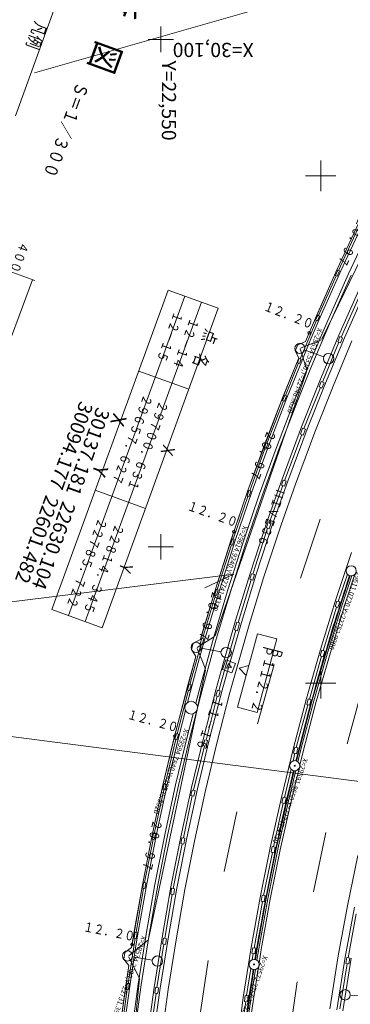
# Model space of a CAD drawing. Units: metres. Extents: x 22429 to 22683, y 29954 to 30238.
# Drawn here: x 22536 to 22569, y 30005 to 30102 of the extents above; entities that cross this region are included whole.
import ezdxf
from ezdxf.enums import TextEntityAlignment as Align

# ---------------------------------------------------------------- set-up
doc = ezdxf.new("R2010")
doc.units = ezdxf.units.M
doc.header["$MEASUREMENT"] = 0
for name, color, linetype, lineweight in [('その他', 136, 'Continuous', 5), ('横断図', 4, 'Continuous', 5), ('道路平面図', 7, 'Continuous', 5)]:
    doc.layers.add(name, color=color, linetype=linetype, lineweight=lineweight)
doc.styles.add('YOKO_GOTHIC', font='MS Gothic.ttf')

msp = doc.modelspace()

# ---------------------------------------------------------------- linework, layer by layer
at = {"layer": 'その他'}
for p, q in [((22599.284, 30114.383), (22537.55, 30096.688)), ((22541.39, 30108.226), (22535.657, 30092.473)), ((22550.717, 30075.293), (22539.259, 30043.813)), ((22555.65, 30073.497), (22550.717, 30075.293)), ((22552.361, 30074.694), (22540.904, 30043.215)), ((22554.006, 30074.096), (22542.548, 30042.616)), ((22555.65, 30073.497), (22544.193, 30042.018)), ((22547.81, 30067.305), (22552.743, 30065.51)), ((22543.534, 30055.559), (22548.468, 30053.764)), ((22557.193, 30047.302), (22526.744, 30043.493)), ((22557.193, 30047.302), (22554.34, 30045.937)), ((22539.259, 30043.813), (22544.193, 30042.018)), ((22573.462, 30026.336), (22486.208, 30037.676))]:
    msp.add_line(p, q, dxfattribs=at)
at = {"layer": '横断図'}
for p, q in [((22528.739, 30079.437), (22537.574, 30076.222)), ((22537.344, 30076.305), (22523.199, 30038.319))]:
    msp.add_line(p, q, dxfattribs=at)
at = {"layer": '道路平面図', "lineweight": 9}
for p, q in [((22550, 30098.75), (22550, 30101.25)), ((22551.25, 30100), (22548.75, 30100)), ((22550, 30048.75), (22550, 30051.25)), ((22551.25, 30050), (22548.75, 30050))]:
    msp.add_line(p, q, dxfattribs=at)
at = {"layer": '道路平面図'}
for p, q in [((22577.884, 30095.322), (22565.874, 30070.442)), ((22565.762, 30085.049), (22565.762, 30088.049)), ((22564.262, 30086.549), (22567.262, 30086.549)), ((22569.499, 30081.854), (22567.375, 30077.337)), ((22569.499, 30081.854), (22567.375, 30077.337)), ((22569.859, 30081.681), (22567.739, 30077.171)), ((22569.434, 30081.316), (22567.516, 30077.216)), ((22568.498, 30076.88), (22570.599, 30081.372)), ((22567.375, 30077.337), (22564.624, 30071.081)), ((22567.375, 30077.337), (22565.354, 30072.765)), ((22567.739, 30077.171), (22565.72, 30072.605)), ((22566.448, 30072.306), (22568.498, 30076.88)), ((22567.206, 30076.742), (22567.433, 30077.253)), ((22567.616, 30077.172), (22567.389, 30076.661)), ((22567.433, 30077.253), (22567.616, 30077.172)), ((22567.289, 30076.706), (22565.542, 30072.774)), ((22568.771, 30076.755), (22566.723, 30072.186)), ((22567.389, 30076.661), (22567.206, 30076.742)), ((22569.779, 30075.862), (22567.549, 30070.834)), ((22569.739, 30075.096), (22567.77, 30070.65)), ((22570.325, 30075.613), (22568.1, 30070.597)), ((22565.334, 30072.285), (22563.729, 30068.517)), ((22565.354, 30072.765), (22564.256, 30070.233)), ((22564.52, 30067.748), (22566.448, 30072.306)), ((22565.72, 30072.605), (22564.624, 30070.077)), ((22566.723, 30072.186), (22564.797, 30067.634)), ((22565.251, 30072.32), (22565.459, 30072.809)), ((22565.435, 30072.242), (22565.251, 30072.32)), ((22565.643, 30072.731), (22565.435, 30072.242)), ((22565.459, 30072.809), (22565.643, 30072.731)), ((22564.624, 30071.081), (22564.256, 30070.233)), ((22564.256, 30070.233), (22563.493, 30069.908)), ((22564.256, 30070.233), (22563.493, 30069.908)), ((22565.806, 30070.378), (22563.773, 30069.564)), ((22564.624, 30070.077), (22563.958, 30068.458)), ((22567.549, 30070.834), (22565.674, 30066.333)), ((22567.56, 30070.142), (22565.94, 30066.223)), ((22568.1, 30070.597), (22566.23, 30066.107)), ((22568.835, 30070.281), (22566.971, 30065.805)), ((22567.434, 30070.193), (22567.644, 30070.702)), ((22567.711, 30070.079), (22567.434, 30070.193)), ((22567.644, 30070.702), (22567.922, 30070.588)), ((22567.922, 30070.588), (22567.711, 30070.079)), ((22563.493, 30069.908), (22563.246, 30069.307)), ((22563.493, 30069.908), (22563.246, 30069.307)), ((22563.246, 30069.307), (22563.588, 30068.609)), ((22563.588, 30068.609), (22563.246, 30069.307)), ((22563.742, 30069.497), (22564.375, 30067.43)), ((22564.181, 30069.376), (22566.056, 30068.701)), ((22563.588, 30068.609), (22561.801, 30064.158)), ((22562.059, 30064.827), (22563.588, 30068.609)), ((22563.564, 30068.103), (22562.291, 30064.914)), ((22563.958, 30068.458), (22562.431, 30064.68)), ((22563.48, 30068.136), (22563.645, 30068.551)), ((22563.665, 30068.062), (22563.48, 30068.136)), ((22563.645, 30068.551), (22563.831, 30068.477)), ((22563.831, 30068.477), (22563.665, 30068.062)), ((22564.374, 30067.335), (22555.359, 30041.22)), ((22563.188, 30064.441), (22564.52, 30067.748)), ((22564.797, 30067.634), (22563.467, 30064.331)), ((22565.674, 30066.333), (22563.87, 30061.801)), ((22566.23, 30066.107), (22564.43, 30061.585)), ((22565.603, 30065.748), (22565.814, 30066.274)), ((22565.814, 30066.274), (22566.093, 30066.162)), ((22566.093, 30066.162), (22565.881, 30065.636)), ((22565.729, 30065.697), (22564.102, 30061.643)), ((22566.971, 30065.805), (22565.176, 30061.297)), ((22565.881, 30065.636), (22565.603, 30065.748)), ((22561.801, 30064.158), (22558.587, 30055.523)), ((22562.059, 30064.827), (22560.255, 30060.139)), ((22562.08, 30064.37), (22560.451, 30060.181)), ((22562.431, 30064.68), (22560.63, 30059.999)), ((22561.392, 30059.786), (22563.188, 30064.441)), ((22563.467, 30064.331), (22561.673, 30059.681)), ((22561.995, 30064.403), (22562.207, 30064.946)), ((22562.182, 30064.33), (22561.995, 30064.403)), ((22562.393, 30064.874), (22562.182, 30064.33)), ((22562.207, 30064.946), (22562.393, 30064.874)), ((22563.87, 30061.801), (22561.943, 30056.646)), ((22564.43, 30061.585), (22562.507, 30056.441)), ((22565.176, 30061.297), (22563.259, 30056.168)), ((22563.755, 30061.1), (22563.974, 30061.69)), ((22563.974, 30061.69), (22564.255, 30061.586)), ((22564.255, 30061.586), (22564.036, 30060.995)), ((22563.882, 30061.053), (22562.196, 30056.502)), ((22564.036, 30060.995), (22563.755, 30061.1)), ((22560.255, 30060.139), (22558.587, 30055.523)), ((22560.257, 30059.642), (22558.766, 30055.492)), ((22560.63, 30059.999), (22558.964, 30055.39)), ((22559.73, 30055.202), (22561.392, 30059.786)), ((22561.673, 30059.681), (22560.013, 30055.102)), ((22560.172, 30059.673), (22560.366, 30060.212)), ((22560.36, 30059.605), (22560.172, 30059.673)), ((22560.554, 30060.144), (22560.36, 30059.605)), ((22560.366, 30060.212), (22560.554, 30060.144)), ((22561.943, 30056.646), (22560.518, 30052.602)), ((22562.507, 30056.441), (22561.086, 30052.408)), ((22561.898, 30056.077), (22562.068, 30056.548)), ((22562.068, 30056.548), (22562.35, 30056.447)), ((22562.35, 30056.447), (22562.18, 30055.975)), ((22558.587, 30055.523), (22556.937, 30050.721)), ((22558.587, 30055.523), (22557.195, 30051.473)), ((22558.492, 30054.976), (22558.68, 30055.521)), ((22558.68, 30055.521), (22558.869, 30055.456)), ((22558.869, 30055.456), (22558.681, 30054.911)), ((22562.026, 30056.031), (22560.716, 30052.4)), ((22563.259, 30056.168), (22561.843, 30052.15)), ((22562.18, 30055.975), (22561.898, 30056.077)), ((22558.578, 30054.947), (22557.131, 30050.749)), ((22558.964, 30055.39), (22557.317, 30050.596)), ((22558.1, 30050.429), (22559.73, 30055.202)), ((22560.013, 30055.102), (22558.385, 30050.335)), ((22558.681, 30054.911), (22558.492, 30054.976)), ((22560.518, 30052.602), (22558.789, 30047.363)), ((22563.763, 30046.909), (22565.711, 30052.699)), ((22560.526, 30051.813), (22559.06, 30047.295)), ((22561.086, 30052.408), (22559.361, 30047.181)), ((22561.843, 30052.15), (22560.123, 30046.938)), ((22560.396, 30051.855), (22560.587, 30052.442)), ((22560.682, 30051.763), (22560.396, 30051.855)), ((22560.587, 30052.442), (22560.872, 30052.349)), ((22560.872, 30052.349), (22560.682, 30051.763)), ((22557.195, 30051.473), (22555.42, 30045.928)), ((22556.937, 30050.721), (22555.42, 30045.928)), ((22557.317, 30050.596), (22555.801, 30045.807)), ((22556.864, 30050.206), (22557.045, 30050.776)), ((22557.045, 30050.776), (22557.235, 30050.715)), ((22557.235, 30050.715), (22557.054, 30050.146)), ((22556.95, 30050.179), (22555.556, 30045.791)), ((22556.576, 30045.652), (22558.1, 30050.429)), ((22558.385, 30050.335), (22556.863, 30045.563)), ((22557.054, 30050.146), (22556.864, 30050.206)), ((22567.191, 30044.601), (22568.784, 30049.429)), ((22558.789, 30047.363), (22557.356, 30042.711)), ((22558.892, 30046.747), (22557.606, 30042.529)), ((22559.361, 30047.181), (22557.931, 30042.541)), ((22560.123, 30046.938), (22558.698, 30042.314)), ((22558.762, 30046.786), (22558.93, 30047.334)), ((22559.049, 30046.699), (22558.762, 30046.786)), ((22558.93, 30047.334), (22559.216, 30047.247)), ((22559.216, 30047.247), (22559.049, 30046.699)), ((22568.389, 30047.277), (22567.474, 30044.607)), ((22568.657, 30047.13), (22567.763, 30044.42)), ((22568.813, 30047.125), (22567.906, 30044.374)), ((22569.134, 30047.299), (22568.144, 30044.299)), ((22555.42, 30045.928), (22553.908, 30040.853)), ((22555.42, 30045.928), (22553.975, 30041.141)), ((22555.803, 30045.812), (22554.359, 30041.03)), ((22555.303, 30045.261), (22555.469, 30045.817)), ((22555.469, 30045.817), (22555.661, 30045.76)), ((22555.661, 30045.76), (22555.495, 30045.203)), ((22555.39, 30045.235), (22554.114, 30040.946)), ((22555.175, 30040.968), (22556.576, 30045.652)), ((22555.495, 30045.203), (22555.303, 30045.261)), ((22556.863, 30045.563), (22555.463, 30040.885)), ((22565.748, 30039.865), (22567.191, 30044.601)), ((22567.304, 30044.049), (22566, 30039.751)), ((22567.763, 30044.42), (22566.323, 30039.694)), ((22567.906, 30044.374), (22566.467, 30039.652)), ((22568.144, 30044.299), (22566.707, 30039.581)), ((22567.174, 30044.089), (22567.344, 30044.646)), ((22567.461, 30044.001), (22567.174, 30044.089)), ((22567.344, 30044.646), (22567.631, 30044.559)), ((22567.631, 30044.559), (22567.461, 30044.001)), ((22557.356, 30042.711), (22556.122, 30038.367)), ((22556.7, 30038.204), (22557.931, 30042.541)), ((22558.698, 30042.314), (22556.811, 30035.634)), ((22557.256, 30041.798), (22557.475, 30042.566)), ((22557.475, 30042.566), (22557.764, 30042.484)), ((22557.764, 30042.484), (22557.545, 30041.716)), ((22553.908, 30040.853), (22553.198, 30040.484)), ((22553.908, 30040.853), (22553.198, 30040.484)), ((22555.301, 30041.146), (22553.584, 30040.05)), ((22554.359, 30041.03), (22553.815, 30039.062)), ((22553.859, 30036.185), (22555.175, 30040.968)), ((22553.883, 30040.45), (22554.026, 30040.97)), ((22553.975, 30041.141), (22553.908, 30040.853)), ((22554.026, 30040.97), (22554.219, 30040.917)), ((22554.219, 30040.917), (22554.076, 30040.397)), ((22555.463, 30040.885), (22554.149, 30036.107)), ((22557.387, 30041.761), (22555.698, 30035.84)), ((22557.545, 30041.716), (22557.256, 30041.798)), ((22559.51, 30041.423), (22557.568, 30034.178)), ((22561.442, 30040.905), (22559.5, 30033.661)), ((22561.442, 30040.905), (22559.51, 30041.423)), ((22553.97, 30040.426), (22552.868, 30036.417)), ((22553.198, 30040.484), (22553.025, 30039.858)), ((22553.198, 30040.484), (22553.025, 30039.858)), ((22553.561, 30039.977), (22554.397, 30037.955)), ((22554.076, 30040.397), (22553.883, 30040.45)), ((22553.972, 30039.992), (22555.936, 30039.653)), ((22553.43, 30039.169), (22551.354, 30031.333)), ((22552.664, 30036.356), (22553.43, 30039.169)), ((22553.025, 30039.858), (22553.43, 30039.169)), ((22553.43, 30039.169), (22553.025, 30039.858)), ((22553.816, 30039.064), (22553.05, 30036.253)), ((22565.748, 30039.865), (22564.352, 30035.023)), ((22565.845, 30039.201), (22564.654, 30034.959)), ((22566.323, 30039.694), (22564.93, 30034.864)), ((22566.467, 30039.652), (22565.075, 30034.824)), ((22566.707, 30039.581), (22565.316, 30034.757)), ((22565.714, 30039.237), (22565.869, 30039.788)), ((22566.003, 30039.156), (22565.714, 30039.237)), ((22565.869, 30039.788), (22566.158, 30039.707)), ((22566.158, 30039.707), (22566.003, 30039.156)), ((22556.122, 30038.367), (22555.46, 30035.999)), ((22556.7, 30038.204), (22556.039, 30035.843)), ((22556.402, 30038.845), (22556.059, 30037.906)), ((22557.341, 30038.502), (22556.402, 30038.845)), ((22556.65, 30038.488), (22556.479, 30038.019)), ((22556.479, 30038.019), (22556.971, 30038.105)), ((22556.971, 30038.105), (22556.65, 30038.488)), ((22556.998, 30037.563), (22557.341, 30038.502)), ((22557.703, 30038.025), (22558.668, 30038.284)), ((22558.668, 30038.284), (22557.703, 30038.025)), ((22558.668, 30038.284), (22557.703, 30038.025)), ((22558.668, 30038.284), (22557.703, 30038.025)), ((22558.41, 30037.318), (22557.703, 30038.025)), ((22558.41, 30037.318), (22557.703, 30038.025)), ((22557.703, 30038.025), (22558.41, 30037.318)), ((22557.703, 30038.025), (22558.41, 30037.318)), ((22558.668, 30038.284), (22558.41, 30037.318)), ((22558.41, 30037.318), (22558.668, 30038.284)), ((22558.41, 30037.318), (22558.668, 30038.284)), ((22559.537, 30032.55), (22561.155, 30038.376)), ((22565.762, 30035.049), (22565.762, 30038.049)), ((22554.406, 30037.86), (22548.765, 30011.315)), ((22556.059, 30037.906), (22556.998, 30037.563)), ((22551.401, 30031.512), (22552.664, 30036.356)), ((22553.05, 30036.253), (22552.633, 30034.651)), ((22552.637, 30035.882), (22552.781, 30036.439)), ((22552.781, 30036.439), (22552.974, 30036.389)), ((22552.974, 30036.389), (22552.83, 30035.832)), ((22554.149, 30036.107), (22552.867, 30031.183)), ((22553.859, 30036.185), (22553.438, 30034.566)), ((22564.262, 30036.549), (22567.262, 30036.549)), ((22568.371, 30030.569), (22569.93, 30036.359)), ((22552.724, 30035.859), (22551.616, 30031.562)), ((22552.83, 30035.832), (22552.637, 30035.882)), ((22555.46, 30035.999), (22554.192, 30031.113)), ((22555.555, 30035.277), (22554.449, 30030.942)), ((22556.039, 30035.843), (22554.774, 30030.968)), ((22555.423, 30035.31), (22555.566, 30035.873)), ((22555.714, 30035.236), (22555.423, 30035.31)), ((22556.811, 30035.634), (22555.55, 30030.774)), ((22555.566, 30035.873), (22555.857, 30035.799)), ((22555.857, 30035.799), (22555.714, 30035.236)), ((22559.5, 30033.661), (22557.568, 30034.178)), ((22564.352, 30035.023), (22563.08, 30030.183)), ((22564.504, 30034.412), (22563.348, 30030.2)), ((22564.93, 30034.864), (22563.662, 30030.036)), ((22565.075, 30034.824), (22563.807, 30030)), ((22565.316, 30034.757), (22564.05, 30029.939)), ((22564.373, 30034.448), (22564.523, 30034.995)), ((22564.663, 30034.369), (22564.373, 30034.448)), ((22564.523, 30034.995), (22564.813, 30034.915)), ((22564.813, 30034.915), (22564.663, 30034.369)), ((22552.426, 30033.856), (22551.789, 30031.415)), ((22553.17, 30033.538), (22552.576, 30031.256)), ((22551.401, 30031.512), (22550.24, 30026.632)), ((22551.354, 30031.333), (22550.24, 30026.632)), ((22551.789, 30031.415), (22550.63, 30026.544)), ((22551.389, 30031.015), (22551.528, 30031.583)), ((22551.451, 30026.524), (22552.576, 30031.256)), ((22551.528, 30031.583), (22551.722, 30031.536)), ((22551.722, 30031.536), (22551.584, 30030.968)), ((22552.867, 30031.183), (22551.743, 30026.457)), ((22551.477, 30030.994), (22550.414, 30026.618)), ((22551.584, 30030.968), (22551.389, 30031.015)), ((22554.192, 30031.113), (22553.031, 30026.268)), ((22554.306, 30030.373), (22553.204, 30025.99)), ((22554.774, 30030.968), (22553.616, 30026.135)), ((22554.175, 30030.407), (22554.318, 30030.975)), ((22554.466, 30030.333), (22554.175, 30030.407)), ((22554.318, 30030.975), (22554.609, 30030.902)), ((22555.55, 30030.774), (22554.396, 30025.957)), ((22554.609, 30030.902), (22554.466, 30030.333)), ((22563.08, 30030.183), (22561.895, 30025.27)), ((22563.082, 30029.666), (22563.216, 30030.232)), ((22563.216, 30030.232), (22563.508, 30030.162)), ((22563.214, 30029.635), (22563.038, 30028.889)), ((22563.374, 30029.597), (22563.082, 30029.666)), ((22563.508, 30030.162), (22563.374, 30029.597)), ((22563.662, 30030.036), (22563.382, 30028.877)), ((22563.807, 30030), (22563.517, 30028.796)), ((22564.05, 30029.939), (22563.692, 30028.455)), ((22562.841, 30028.06), (22562.184, 30025.282)), ((22563.15, 30027.916), (22562.479, 30025.134)), ((22563.307, 30027.928), (22562.625, 30025.1)), ((22563.618, 30028.151), (22562.869, 30025.043)), ((22550.24, 30026.632), (22549.186, 30021.744)), ((22550.24, 30026.632), (22549.186, 30021.744)), ((22550.63, 30026.544), (22549.578, 30021.663)), ((22550.202, 30026.072), (22550.325, 30026.637)), ((22550.325, 30026.637), (22550.52, 30026.594)), ((22550.373, 30021.596), (22551.451, 30026.524)), ((22550.52, 30026.594), (22550.398, 30026.03)), ((22551.743, 30026.457), (22550.667, 30021.535)), ((22550.291, 30026.053), (22549.345, 30021.705)), ((22550.398, 30026.03), (22550.202, 30026.072)), ((22553.031, 30026.268), (22551.979, 30021.42)), ((22553.09, 30025.45), (22552.213, 30021.292)), ((22553.616, 30026.135), (22552.567, 30021.298)), ((22552.957, 30025.478), (22553.071, 30026.019)), ((22553.251, 30025.417), (22552.957, 30025.478)), ((22553.071, 30026.019), (22553.365, 30025.957)), ((22553.365, 30025.957), (22553.251, 30025.417)), ((22554.396, 30025.957), (22553.35, 30021.135)), ((22561.895, 30025.27), (22560.789, 30020.332)), ((22562.061, 30024.722), (22561.114, 30020.41)), ((22562.479, 30025.134), (22561.376, 30020.207)), ((22562.625, 30025.1), (22561.523, 30020.176)), ((22562.869, 30025.043), (22561.767, 30020.124)), ((22561.928, 30024.751), (22562.051, 30025.311)), ((22562.221, 30024.687), (22561.928, 30024.751)), ((22562.051, 30025.311), (22562.344, 30025.247)), ((22562.344, 30025.247), (22562.221, 30024.687)), ((22556.226, 30017.972), (22557.472, 30023.864)), ((22549.186, 30021.744), (22548.214, 30016.841)), ((22549.186, 30021.744), (22548.214, 30016.841)), ((22549.578, 30021.663), (22548.607, 30016.767)), ((22549.147, 30021.171), (22549.256, 30021.723)), ((22549.256, 30021.723), (22549.453, 30021.684)), ((22549.453, 30021.684), (22549.343, 30021.132)), ((22549.403, 30016.703), (22550.373, 30021.596)), ((22550.667, 30021.535), (22549.698, 30016.648)), ((22565.044, 30015.969), (22566.265, 30021.834)), ((22549.236, 30021.153), (22548.391, 30016.898)), ((22549.343, 30021.132), (22549.147, 30021.171)), ((22551.979, 30021.42), (22550.996, 30016.464)), ((22552.096, 30020.72), (22551.194, 30016.312)), ((22552.567, 30021.298), (22551.586, 30016.353)), ((22551.963, 30020.747), (22552.08, 30021.319)), ((22552.257, 30020.687), (22551.963, 30020.747)), ((22552.08, 30021.319), (22552.374, 30021.259)), ((22552.374, 30021.259), (22552.257, 30020.687)), ((22553.35, 30021.135), (22552.372, 30016.205)), ((22560.789, 30020.332), (22559.802, 30015.435)), ((22560.999, 30019.862), (22560.112, 30015.639)), ((22561.376, 30020.207), (22560.391, 30015.323)), ((22561.523, 30020.176), (22560.539, 30015.295)), ((22561.767, 30020.124), (22560.784, 30015.248)), ((22560.866, 30019.89), (22560.981, 30020.438)), ((22561.16, 30019.828), (22560.866, 30019.89)), ((22560.981, 30020.438), (22561.275, 30020.376)), ((22561.275, 30020.376), (22561.16, 30019.828)), ((22568.394, 30014.597), (22569.406, 30019.553)), ((22548.214, 30016.841), (22547.152, 30010.788)), ((22548.214, 30016.841), (22547.341, 30011.921)), ((22548.607, 30016.767), (22547.735, 30011.853)), ((22548.205, 30016.349), (22548.301, 30016.913)), ((22548.301, 30016.913), (22548.499, 30016.879)), ((22548.499, 30016.879), (22548.402, 30016.315)), ((22548.542, 30011.822), (22549.403, 30016.703)), ((22549.698, 30016.648), (22548.838, 30011.772)), ((22548.294, 30016.333), (22547.549, 30011.988)), ((22548.402, 30016.315), (22548.205, 30016.349)), ((22550.996, 30016.464), (22550.117, 30011.5)), ((22551.1, 30015.746), (22550.386, 30011.392)), ((22551.586, 30016.353), (22550.709, 30011.401)), ((22550.966, 30015.768), (22551.059, 30016.334)), ((22551.262, 30015.72), (22550.966, 30015.768)), ((22551.059, 30016.334), (22551.355, 30016.285)), ((22551.355, 30016.285), (22551.262, 30015.72)), ((22552.372, 30016.205), (22551.498, 30011.268)), ((22559.873, 30015.066), (22559.978, 30015.663)), ((22559.978, 30015.663), (22560.274, 30015.61)), ((22559.802, 30015.435), (22558.912, 30010.483)), ((22560.007, 30015.042), (22559.195, 30010.444)), ((22560.391, 30015.323), (22559.504, 30010.383)), ((22560.539, 30015.295), (22559.651, 30010.358)), ((22560.168, 30015.014), (22559.873, 30015.066)), ((22560.784, 30015.248), (22559.898, 30010.316)), ((22560.274, 30015.61), (22560.168, 30015.014)), ((22567.486, 30009.667), (22568.394, 30014.597)), ((22569.081, 30014.464), (22568.176, 30009.548)), ((22569.245, 30013.827), (22568.455, 30009.48)), ((22547.341, 30011.921), (22547.103, 30010.496)), ((22547.369, 30011.424), (22547.46, 30012.002)), ((22547.46, 30012.002), (22547.657, 30011.972)), ((22547.735, 30011.853), (22547.498, 30010.432)), ((22547.657, 30011.972), (22547.567, 30011.393)), ((22547.753, 30006.879), (22548.542, 30011.822)), ((22548.838, 30011.772), (22548.05, 30006.835)), ((22547.459, 30011.41), (22546.762, 30006.952)), ((22548.717, 30011.234), (22546.836, 30009.666)), ((22547.152, 30010.788), (22547.103, 30010.496)), ((22547.567, 30011.393), (22547.369, 30011.424)), ((22550.117, 30011.5), (22549.332, 30006.563)), ((22550.295, 30010.835), (22549.6, 30006.546)), ((22550.709, 30011.401), (22549.926, 30006.475)), ((22550.161, 30010.857), (22550.251, 30011.414)), ((22550.457, 30010.809), (22550.161, 30010.857)), ((22550.251, 30011.414), (22550.548, 30011.366)), ((22550.548, 30011.366), (22550.457, 30010.809)), ((22551.498, 30011.268), (22550.717, 30006.357)), ((22546.442, 30009.996), (22546.342, 30009.354)), ((22546.442, 30009.996), (22546.342, 30009.354)), ((22547.103, 30010.496), (22546.442, 30009.996)), ((22547.103, 30010.496), (22546.442, 30009.996)), ((22547.498, 30010.432), (22547.226, 30008.68)), ((22558.912, 30010.483), (22558.127, 30005.557)), ((22558.975, 30009.927), (22559.061, 30010.466)), ((22559.271, 30009.88), (22558.975, 30009.927)), ((22559.109, 30009.906), (22559.011, 30009.293)), ((22559.061, 30010.466), (22559.357, 30010.418)), ((22559.357, 30010.418), (22559.271, 30009.88)), ((22559.504, 30010.383), (22559.332, 30009.304)), ((22559.651, 30010.358), (22559.473, 30009.236)), ((22559.898, 30010.316), (22559.677, 30008.93)), ((22546.342, 30009.354), (22546.831, 30008.74)), ((22546.831, 30008.74), (22546.342, 30009.354)), ((22546.821, 30009.589), (22547.862, 30007.55)), ((22547.195, 30009.581), (22549.159, 30009.242)), ((22553.781, 30003.278), (22554.658, 30009.212)), ((22566.649, 30004.462), (22567.486, 30009.667)), ((22568.176, 30009.548), (22567.341, 30004.358)), ((22568.362, 30008.903), (22567.649, 30004.457)), ((22568.767, 30009.446), (22567.934, 30004.269)), ((22568.228, 30008.924), (22568.32, 30009.501)), ((22568.524, 30008.877), (22568.228, 30008.924)), ((22568.32, 30009.501), (22568.617, 30009.454)), ((22568.617, 30009.454), (22568.524, 30008.877)), ((22546.831, 30008.74), (22545.881, 30002.002)), ((22546.566, 30006.942), (22546.831, 30008.74)), ((22547.226, 30008.68), (22546.962, 30006.885)), ((22558.875, 30008.435), (22558.448, 30005.76)), ((22559.176, 30008.325), (22558.72, 30005.468)), ((22559.331, 30008.346), (22558.869, 30005.446)), ((22559.62, 30008.574), (22559.116, 30005.409)), ((22546.566, 30006.942), (22545.881, 30002.002)), ((22547.88, 30007.455), (22546.142, 29989.848)), ((22546.593, 30006.393), (22546.672, 30006.964)), ((22546.672, 30006.964), (22546.87, 30006.937)), ((22546.87, 30006.937), (22546.791, 30006.365)), ((22562.587, 30001.213), (22563.452, 30007.128)), ((22546.682, 30006.381), (22546.067, 30001.981)), ((22546.962, 30006.885), (22546.278, 30001.951)), ((22546.791, 30006.365), (22546.593, 30006.393)), ((22547.076, 30001.938), (22547.753, 30006.879)), ((22548.05, 30006.835), (22547.373, 30001.9)), ((22549.332, 30006.563), (22548.655, 30001.675)), ((22549.522, 30005.974), (22548.922, 30001.568)), ((22549.926, 30006.475), (22549.25, 30001.599)), ((22549.387, 30005.992), (22549.465, 30006.564)), ((22549.685, 30005.952), (22549.387, 30005.992)), ((22549.465, 30006.564), (22549.763, 30006.524)), ((22549.763, 30006.524), (22549.685, 30005.952)), ((22550.717, 30006.357), (22550.043, 30001.497)), ((22558.127, 30005.557), (22557.431, 30000.568)), ((22558.363, 30005.172), (22557.71, 30000.636)), ((22558.72, 30005.468), (22558.026, 30000.491)), ((22558.869, 30005.446), (22558.175, 30000.472)), ((22558.229, 30005.191), (22558.314, 30005.779)), ((22558.526, 30005.148), (22558.229, 30005.191)), ((22558.314, 30005.779), (22558.611, 30005.737)), ((22559.116, 30005.409), (22558.423, 30000.44)), ((22558.611, 30005.737), (22558.526, 30005.148)), ((22570.652, 30005.623), (22568.666, 30005.79))]:
    msp.add_line(p, q, dxfattribs=at)
for centre, radius in [((22564.624, 30071.081), 0.125), ((22563.708, 30069.547), 0.5), ((22566.531, 30068.53), 0.513), ((22566.531, 30068.53), 0.513), ((22566.531, 30068.53), 0.511), ((22557.195, 30051.473), 0.125), ((22568.752, 30047.621), 0.5), ((22553.478, 30040.078), 0.5), ((22556.434, 30039.567), 0.511), ((22556.434, 30039.567), 0.51), ((22556.434, 30039.567), 0.51), ((22552.985, 30034.135), 0.625), ((22551.354, 30031.333), 0.125), ((22563.194, 30028.414), 0.5), ((22547.152, 30010.788), 0.125), ((22546.7, 30009.667), 0.5), ((22549.656, 30009.156), 0.513), ((22549.656, 30009.156), 0.513), ((22549.656, 30009.156), 0.511), ((22559.188, 30008.825), 0.5), ((22568.163, 30005.832), 0.513), ((22568.163, 30005.832), 0.513), ((22568.163, 30005.832), 0.511)]:
    msp.add_circle(centre, radius, dxfattribs=at)
at = {"layer": '道路平面図', "linetype": 'Continuous'}
for centre in [(22563.194, 30028.414), (22559.188, 30008.825)]:
    msp.add_circle(centre, 0.05, dxfattribs=at)
at = {"layer": '道路平面図'}
for centre, radius, start, end in [((22805.927, 29968.577), 250, 161.683, 166.037), ((22805.921, 29968.579), 249.994, 166.266, 170.621), ((22805.921, 29968.579), 249.994, 170.85, 175.205)]:
    msp.add_arc(centre, radius, start, end, dxfattribs=at)

# ---------------------------------------------------------------- texts
at = {"layer": 'その他', "linetype": 'Continuous', "lineweight": 5, "style": 'YOKO_GOTHIC'}
for s, height, rotation, width, p in [('凡例', 1.242, 250.023, 0.801, (22537.269, 30101.998)), ('１２－１５', 0.945, 250, 0.798, (22551.06, 30073.334)), ('１２－１４', 0.945, 250, 0.798, (22552.63, 30072.69)), ('点', 1.242, 250, 0.801, (22554.105, 30071.69)), ('名', 1.242, 250, 0.801, (22553.241, 30069.318)), ('２９６５７．６２７', 0.945, 250, 0.798, (22548.043, 30065.144)), ('２９７００．６３１', 0.945, 250, 0.798, (22549.593, 30064.544)), ('Ｘ', 1.242, 250, 0.801, (22549.973, 30060.47)), ('２２７８５．７２２', 0.945, 250, 0.798, (22543.581, 30052.985)), ('２２８１４．３４５', 0.945, 250, 0.798, (22545.25, 30052.413)), ('Ｙ', 1.242, 250, 0.801, (22545.824, 30048.886))]:
    msp.add_text(s, height=height, rotation=rotation, dxfattribs=dict(at, width=width)).set_placement(p, align=Align.BOTTOM_LEFT)
for s, p in [('30094.177  22601.482', (22541.623, 30064.57)), ('30137.181  22630.104', (22543.278, 30063.968)), ('X          Y', (22544.942, 30063.388))]:
    msp.add_text(s, height=1.398, rotation=250, dxfattribs=at).set_placement(p, align=Align.BOTTOM_LEFT)
at = {"layer": '横断図', "linetype": 'Continuous', "lineweight": 5, "style": 'YOKO_GOTHIC'}
for s, height, width, p in [('横\u3000断\u3000図', 2.515, 0.848, (22547.073, 30111.204)), ('Ｓ＝１／３００', 1.257, 0.818, (22541.373, 30096.015)), ('４００', 0.914, 0.833, (22535.906, 30080.222))]:
    msp.add_text(s, height=height, rotation=250, dxfattribs=dict(at, width=width)).set_placement(p, align=Align.BOTTOM_LEFT)
at = {"layer": '道路平面図', "linetype": 'Continuous', "lineweight": 5, "style": 'YOKO_GOTHIC'}
for s, rotation, p in [('X=30,100', 180, (22559.143, 30100.088)), ('Y=22,550', 270, (22549.656, 30097.915))]:
    msp.add_text(s, height=1.398, rotation=rotation, dxfattribs=at).set_placement(p, align=Align.BOTTOM_LEFT)
for s, height, rotation, width, p in [('２０．９７', 0.945, 245.177, 0.798, (22569.281, 30082.669)), ('１２．２０', 0.945, 338.172, 0.798, (22559.934, 30073.077)), ('２０．９７', 0.945, 250, 0.798, (22560.232, 30061.669)), ('ＨＩＶＥ３６', 0.895, 251.175, 0.8, (22561.162, 30055.883)), ('１２．２０', 0.945, 340.31, 0.798, (22552.428, 30053.374)), ('２０．９７', 0.945, 253.575, 0.798, (22554.851, 30045.854)), ('Ｐ', 0.994, 255.002, 0.801, (22559.868, 30040.469)), ('Ｂ', 0.994, 255.002, 0.801, (22560.833, 30040.21)), ('１１２．２', 0.994, 255.117, 0.801, (22559.97, 30039.16)), ('１１－１６', 0.994, 250, 0.801, (22555.003, 30035.336)), ('１２．２０', 0.945, 344.469, 0.798, (22546.533, 30032.791)), ('２０．９７', 0.945, 257.798, 0.798, (22548.938, 30023.216)), ('１２．２０', 0.945, 348.772, 0.798, (22542.234, 30011.83))]:
    msp.add_text(s, height=height, rotation=rotation, dxfattribs=dict(at, width=width)).set_placement(p, align=Align.BOTTOM_LEFT)
at = {"layer": '道路平面図', "linetype": 'Continuous', "style": 'YOKO_GOTHIC'}
for s, p in [('X=29634.5320,Y=22748.8620', (22565.326, 30071.65)), ('X=29614.9240,Y=22741.4330', (22557.946, 30052.17)), ('X=29611.0720,Y=22752.9900', (22569.427, 30048.344)), ('X=29594.7840,Y=22735.5920', (22552.144, 30032.163)), ('X=29591.8650,Y=22747.4320', (22563.905, 30029.263)), ('X=29574.2390,Y=22731.3900', (22547.969, 30011.753)), ('X=29572.2760,Y=22743.4260', (22559.926, 30009.802))]:
    msp.add_text(s, height=0.499, rotation=250, dxfattribs=at).set_placement(p, align=Align.BOTTOM_LEFT)

doc.saveas('drawing.dxf')
